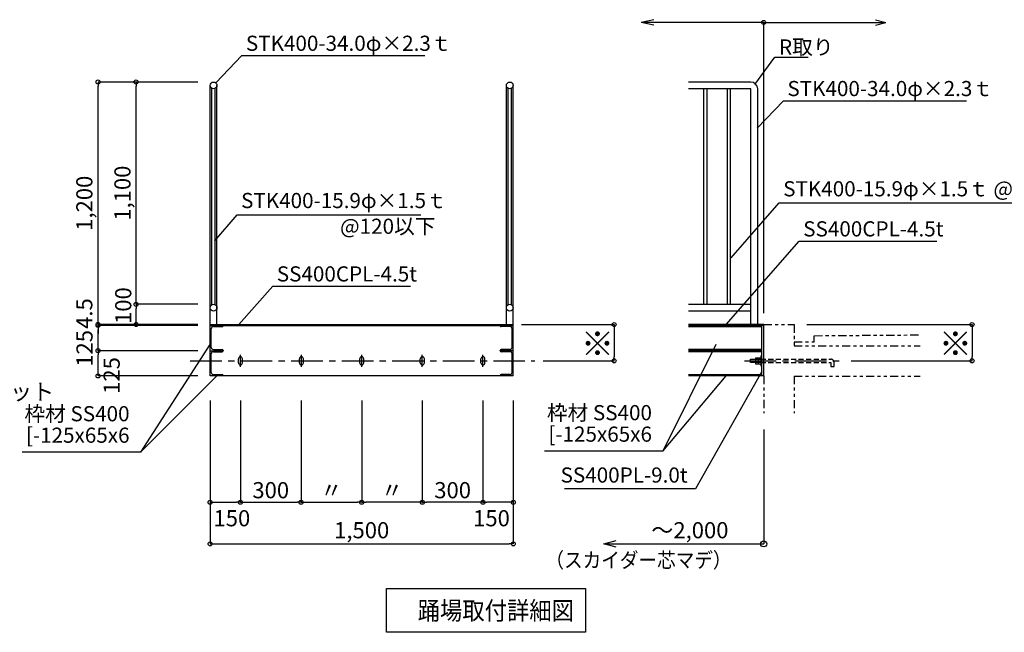
# Model space of a CAD drawing. Extents: x 376282 to 409058, y -16454 to 6506.
# Drawn here: x 393286 to 403030, y -7838 to -1775 of the extents above; entities that cross this region are included whole.
import ezdxf

# ---------------------------------------------------------------- set-up
doc = ezdxf.new("R2010")
doc.units = 0
doc.header["$LTSCALE"] = 500
doc.header["$MEASUREMENT"] = 0
for name, pattern in [('CENTER1', [10, 6.25, -1.25, 1.25, -1.25]), ('CENTER2', [20, 12.5, -2.5, 2.5, -2.5]), ('DASHED', [0.75, 0.5, -0.25]), ('PHANTOM1', [9.5, 3.25, -1.25, 1.25, -1.25, 1.25, -1.25])]:
    doc.linetypes.add(name, pattern=pattern)
doc.layers.get('0').update_dxf_attribs({"linetype": 'CONTINUOUS'})
for name, color, linetype in [('_0-1_寸法', 7, 'CONTINUOUS'), ('_0-4_本体形状', 7, 'CONTINUOUS'), ('寸法', 6, 'CONTINUOUS'), ('躯体形状', 2, 'CONTINUOUS')]:
    doc.layers.add(name, color=color, linetype=linetype)
doc.styles.add('1_20', font='romans.shx', dxfattribs={"width": 0.75, "bigfont": 'extfont2.shx'})
doc.styles.add('1_40', font='romans.shx', dxfattribs={"width": 0.75, "bigfont": 'extfont2.shx'})
doc.dimstyles.new('1_40', dxfattribs={"dimscale": 40, "dimtxt": 4, "dimasz": 1, "dimexe": 0, "dimexo": 2, "dimgap": 1, "dimtad": 1, "dimdsep": 46, "dimlunit": 6, "dimtxsty": '1_40', "dimblk1": 'ORIGIN', "dimblk2": 'ORIGIN', "dimsah": 1, "dimcen": 0, "dimclrd": 256, "dimclre": 256, "dimclrt": 256, "dimazin": 0, "dimtfac": 1, "dimtmove": 2, "dimatfit": 3, "dimldrblk": 'NONE', "dimfxl": 1, "dimtolj": 1, "dimtzin": 0, "dimarcsym": 0})
doc.dimstyles.new('1_40$7', dxfattribs={"dimscale": 40, "dimtxt": 160, "dimasz": 1, "dimexe": 0, "dimexo": 2, "dimgap": 1, "dimtad": 1, "dimdsep": 46, "dimlunit": 6, "dimtxsty": '1_40', "dimblk1": 'NONE', "dimblk2": 'NONE', "dimsah": 1, "dimcen": 0, "dimclrd": 256, "dimclre": 256, "dimclrt": 256, "dimazin": 0, "dimtfac": 1, "dimtmove": 1, "dimatfit": 3, "dimldrblk": 'NONE', "dimfxl": 1, "dimtolj": 1, "dimtzin": 0, "dimarcsym": 0})
doc.dimstyles.new('1_40_20', dxfattribs={"dimscale": 40, "dimtxt": 4, "dimasz": 1, "dimexe": 0, "dimexo": 2, "dimgap": 1, "dimtad": 1, "dimlfac": 0.5, "dimdsep": 46, "dimlunit": 6, "dimtxsty": '1_40', "dimblk1": 'ORIGIN', "dimblk2": 'ORIGIN', "dimsah": 1, "dimcen": 0, "dimclrd": 256, "dimclre": 256, "dimclrt": 256, "dimazin": 0, "dimtfac": 1, "dimtmove": 2, "dimatfit": 3, "dimldrblk": 'NONE', "dimfxl": 1, "dimtolj": 1, "dimtzin": 0, "dimarcsym": 0})

# ---------------------------------------------------------------- blocks, each defined once
blk = doc.blocks.new('_ORIGIN')
at = {"color": 0, "linetype": 'ByBlock'}
blk.add_line((0, 0), (-1, 0), dxfattribs=at)
blk.add_circle((0, 0), 0.5, dxfattribs=at)
blk = doc.blocks.new('*D14')
at = {"layer": '寸法', "lineweight": -2}
for p, q in [((395050.4, -2391.8), (394061.5, -2391.8)), ((394061.5, -4751.8), (394061.5, -2431.8)), ((395050.4, -4791.8), (394061.5, -4791.8))]:
    blk.add_line(p, q, dxfattribs=at)
at = {"layer": '寸法', "lineweight": -2, "xscale": 40, "yscale": 40, "zscale": 40}
for p, rotation in [((394061.5, -2391.8), 90), ((394061.5, -4791.8), 270)]:
    blk.add_blockref('_ORIGIN', p, dxfattribs=dict(at, rotation=rotation))
at = {"layer": '寸法', "insert": (393926.3, -3591.8), "char_height": 160, "attachment_point": 5, "rotation": 90, "style": '1_40'}
blk.add_mtext('\\A1;1,200', dxfattribs=at)
blk = doc.blocks.new('_NONE')
at = {"color": 0, "linetype": 'ByBlock'}
blk.add_circle((0, 0), 0.25, dxfattribs=at)
blk = doc.blocks.new('*D15')
at = {"layer": '寸法', "lineweight": -2}
for p, q in [((394438.4, -4551.8), (394438.4, -2431.8)), ((395050.4, -4591.8), (394438.4, -4591.8))]:
    blk.add_line(p, q, dxfattribs=at)
at = {"layer": '寸法', "lineweight": -2, "xscale": 40, "yscale": 40, "zscale": 40}
for p, rotation in [((394438.4, -2391.8), 90), ((394438.4, -4591.8), 270)]:
    blk.add_blockref('_ORIGIN', p, dxfattribs=dict(at, rotation=rotation))
at = {"layer": '寸法', "insert": (394303.2, -3491.8), "char_height": 160, "attachment_point": 5, "rotation": 90, "style": '1_40'}
blk.add_mtext('\\A1;1,100', dxfattribs=at)
blk = doc.blocks.new('*D16')
at = {"layer": '寸法', "lineweight": -2}
for p, q in [((394061.5, -4751.8), (394061.5, -4711.8)), ((394061.5, -4800.8), (394061.5, -4791.8)), ((394061.5, -4840.8), (394061.5, -4880.8))]:
    blk.add_line(p, q, dxfattribs=at)
at = {"layer": '寸法', "lineweight": -2, "xscale": 40, "yscale": 40, "zscale": 40}
for p, rotation in [((394061.5, -4791.8), 270), ((394061.5, -4800.8), 90)]:
    blk.add_blockref('_ORIGIN', p, dxfattribs=dict(at, rotation=rotation))
at = {"layer": '寸法', "insert": (393925.4, -4683.4), "char_height": 160, "attachment_point": 5, "rotation": 90, "style": '1_40'}
blk.add_mtext('\\A1;4.5', dxfattribs=at)
blk = doc.blocks.new('*D17')
at = {"layer": '寸法', "lineweight": -2}
blk.add_line((394438.4, -4751.8), (394438.4, -4631.8), dxfattribs=at)
at = {"layer": '寸法', "lineweight": -2, "xscale": 40, "yscale": 40, "zscale": 40}
for p, rotation in [((394438.4, -4591.8), 90), ((394438.4, -4791.8), 270)]:
    blk.add_blockref('_ORIGIN', p, dxfattribs=dict(at, rotation=rotation))
at = {"layer": '寸法', "insert": (394311.1, -4604.5), "char_height": 160, "attachment_point": 5, "rotation": 90, "style": '1_40'}
blk.add_mtext('\\A1;100', dxfattribs=at)
blk = doc.blocks.new('*D18')
at = {"layer": '寸法', "lineweight": -2}
for p, q in [((395050.4, -4800.8), (394061.5, -4800.8)), ((394061.5, -5010.8), (394061.5, -4840.8)), ((395050.4, -5050.8), (394061.5, -5050.8))]:
    blk.add_line(p, q, dxfattribs=at)
at = {"layer": '寸法', "lineweight": -2, "xscale": 40, "yscale": 40, "zscale": 40}
for p, rotation in [((394061.5, -4800.8), 90), ((394061.5, -5050.8), 270)]:
    blk.add_blockref('_ORIGIN', p, dxfattribs=dict(at, rotation=rotation))
at = {"layer": '寸法', "insert": (393927.7, -5027.8), "char_height": 160, "attachment_point": 5, "rotation": 90, "style": '1_40'}
blk.add_mtext('\\A1;125', dxfattribs=at)
blk = doc.blocks.new('*D19')
at = {"layer": '寸法', "lineweight": -2}
for p, q in [((401075.1, -4792.2), (402710.7, -4792.2)), ((402710.7, -4832.2), (402710.7, -5111.2)), ((401513.9, -5151.2), (402710.7, -5151.2))]:
    blk.add_line(p, q, dxfattribs=at)
at = {"layer": '寸法', "lineweight": -2, "xscale": 40, "yscale": 40, "zscale": 40}
for p, rotation in [((402710.7, -4792.2), 90), ((402710.7, -5151.2), 270)]:
    blk.add_blockref('_ORIGIN', p, dxfattribs=dict(at, rotation=rotation))
at = {"layer": '寸法', "insert": (402550.4, -4977), "char_height": 240, "attachment_point": 5, "rotation": 90, "style": '1_40'}
blk.add_mtext('\\A1;※', dxfattribs=at)
blk = doc.blocks.new('*D90')
at = {"layer": '寸法', "lineweight": -2}
for p, q in [((398250.7, -4792.2), (399168.9, -4792.2)), ((399168.9, -4832.2), (399168.9, -5111.2)), ((398465.2, -5151.2), (399168.9, -5151.2))]:
    blk.add_line(p, q, dxfattribs=at)
at = {"layer": '寸法', "lineweight": -2, "xscale": 40, "yscale": 40, "zscale": 40}
for p, rotation in [((399168.9, -4792.2), 90), ((399168.9, -5151.2), 270)]:
    blk.add_blockref('_ORIGIN', p, dxfattribs=dict(at, rotation=rotation))
at = {"layer": '寸法', "insert": (399008.6, -4977), "char_height": 240, "attachment_point": 5, "rotation": 90, "style": '1_40'}
blk.add_mtext('\\A1;※', dxfattribs=at)
blk = doc.blocks.new('*D91')
at = {"layer": '寸法', "lineweight": -2}
for p, q in [((394061.5, -5260.8), (394061.5, -5090.8)), ((395050.4, -5300.8), (394061.5, -5300.8))]:
    blk.add_line(p, q, dxfattribs=at)
at = {"layer": '寸法', "lineweight": -2, "xscale": 40, "yscale": 40, "zscale": 40}
for p, rotation in [((394061.5, -5050.8), 90), ((394061.5, -5300.8), 270)]:
    blk.add_blockref('_ORIGIN', p, dxfattribs=dict(at, rotation=rotation))
at = {"layer": '寸法', "insert": (394196.2, -5296.3), "char_height": 160, "attachment_point": 5, "rotation": 90, "style": '1_40'}
blk.add_mtext('\\A1;125', dxfattribs=at)
blk = doc.blocks.new('*D92')
at = {"layer": '寸法', "linetype": 'Continuous', "lineweight": -2}
blk.add_line((395210.7, -6551.3), (395430.7, -6551.3), dxfattribs=at)
at = {"layer": '寸法', "linetype": 'Continuous', "lineweight": -2, "xscale": 40, "yscale": 40, "zscale": 40, "rotation": 180}
blk.add_blockref('_ORIGIN', (395170.7, -6551.3), dxfattribs=at)
at = {"layer": '寸法', "linetype": 'Continuous', "lineweight": -2, "xscale": 40, "yscale": 40, "zscale": 40}
blk.add_blockref('_ORIGIN', (395470.7, -6551.3), dxfattribs=at)
at = {"layer": '寸法', "linetype": 'Continuous', "insert": (395386.1, -6708.8), "char_height": 160, "attachment_point": 5, "style": '1_40'}
blk.add_mtext('\\A1;150', dxfattribs=at)
blk = doc.blocks.new('*D93')
at = {"layer": '寸法', "linetype": 'Continuous', "lineweight": -2}
for p, q in [((395470.7, -5543), (395470.7, -6551.3)), ((396070.7, -5543), (396070.7, -6551.3)), ((395510.7, -6551.3), (396030.7, -6551.3))]:
    blk.add_line(p, q, dxfattribs=at)
at = {"layer": '寸法', "linetype": 'Continuous', "lineweight": -2, "xscale": 40, "yscale": 40, "zscale": 40, "rotation": 180}
blk.add_blockref('_ORIGIN', (395470.7, -6551.3), dxfattribs=at)
at = {"layer": '寸法', "linetype": 'Continuous', "lineweight": -2, "xscale": 40, "yscale": 40, "zscale": 40}
blk.add_blockref('_ORIGIN', (396070.7, -6551.3), dxfattribs=at)
at = {"layer": '寸法', "linetype": 'Continuous', "insert": (395770.7, -6431.3), "char_height": 160, "attachment_point": 5, "style": '1_40'}
blk.add_mtext('\\A1;300', dxfattribs=at)
blk = doc.blocks.new('*D94')
at = {"layer": '寸法', "linetype": 'Continuous', "lineweight": -2}
blk.add_line((396110.7, -6551.3), (396630.7, -6551.3), dxfattribs=at)
at = {"layer": '寸法', "linetype": 'Continuous', "lineweight": -2, "xscale": 40, "yscale": 40, "zscale": 40, "rotation": 180}
blk.add_blockref('_ORIGIN', (396070.7, -6551.3), dxfattribs=at)
at = {"layer": '寸法', "linetype": 'Continuous', "lineweight": -2, "xscale": 40, "yscale": 40, "zscale": 40}
blk.add_blockref('_ORIGIN', (396670.7, -6551.3), dxfattribs=at)
at = {"layer": '寸法', "linetype": 'Continuous', "insert": (396370.7, -6431.3), "char_height": 160, "attachment_point": 5, "style": '1_40'}
blk.add_mtext('\\A1;〃', dxfattribs=at)
blk = doc.blocks.new('*D95')
at = {"layer": '寸法', "linetype": 'Continuous', "lineweight": -2}
for p, q in [((395170.7, -5543), (395170.7, -6962.7)), ((398170.7, -5543), (398170.7, -6962.7)), ((395210.7, -6962.7), (398130.7, -6962.7))]:
    blk.add_line(p, q, dxfattribs=at)
at = {"layer": '寸法', "linetype": 'Continuous', "lineweight": -2, "xscale": 40, "yscale": 40, "zscale": 40, "rotation": 180}
blk.add_blockref('_ORIGIN', (395170.7, -6962.7), dxfattribs=at)
at = {"layer": '寸法', "linetype": 'Continuous', "lineweight": -2, "xscale": 40, "yscale": 40, "zscale": 40}
blk.add_blockref('_ORIGIN', (398170.7, -6962.7), dxfattribs=at)
at = {"layer": '寸法', "linetype": 'Continuous', "insert": (396670.7, -6827.5), "char_height": 160, "attachment_point": 5, "style": '1_40'}
blk.add_mtext('\\A1;1,500', dxfattribs=at)
blk = doc.blocks.new('*D98')
at = {"layer": '寸法', "linetype": 'Continuous', "lineweight": -2}
for p, q in [((396670.7, -5543), (396670.7, -6551.3)), ((397230.7, -6551.3), (396710.7, -6551.3))]:
    blk.add_line(p, q, dxfattribs=at)
at = {"layer": '寸法', "linetype": 'Continuous', "lineweight": -2, "xscale": 40, "yscale": 40, "zscale": 40, "rotation": 180}
blk.add_blockref('_ORIGIN', (396670.7, -6551.3), dxfattribs=at)
at = {"layer": '寸法', "linetype": 'Continuous', "lineweight": -2, "xscale": 40, "yscale": 40, "zscale": 40}
blk.add_blockref('_ORIGIN', (397270.7, -6551.3), dxfattribs=at)
at = {"layer": '寸法', "linetype": 'Continuous', "insert": (396970.7, -6431.3), "char_height": 160, "attachment_point": 5, "style": '1_40'}
blk.add_mtext('\\A1;〃', dxfattribs=at)
blk = doc.blocks.new('*D96')
at = {"layer": '寸法', "linetype": 'Continuous', "lineweight": -2}
blk.add_line((398130.7, -6551.3), (397910.7, -6551.3), dxfattribs=at)
at = {"layer": '寸法', "linetype": 'Continuous', "lineweight": -2, "xscale": 40, "yscale": 40, "zscale": 40, "rotation": 180}
blk.add_blockref('_ORIGIN', (397870.7, -6551.3), dxfattribs=at)
at = {"layer": '寸法', "linetype": 'Continuous', "lineweight": -2, "xscale": 40, "yscale": 40, "zscale": 40}
blk.add_blockref('_ORIGIN', (398170.7, -6551.3), dxfattribs=at)
at = {"layer": '寸法', "linetype": 'Continuous', "insert": (397955.3, -6708.8), "char_height": 160, "attachment_point": 5, "style": '1_40'}
blk.add_mtext('\\A1;150', dxfattribs=at)
blk = doc.blocks.new('*D97')
at = {"layer": '寸法', "linetype": 'Continuous', "lineweight": -2}
for p, q in [((397270.7, -5543), (397270.7, -6551.3)), ((397870.7, -5543), (397870.7, -6551.3)), ((397830.7, -6551.3), (397310.7, -6551.3))]:
    blk.add_line(p, q, dxfattribs=at)
at = {"layer": '寸法', "linetype": 'Continuous', "lineweight": -2, "xscale": 40, "yscale": 40, "zscale": 40, "rotation": 180}
blk.add_blockref('_ORIGIN', (397270.7, -6551.3), dxfattribs=at)
at = {"layer": '寸法', "linetype": 'Continuous', "lineweight": -2, "xscale": 40, "yscale": 40, "zscale": 40}
blk.add_blockref('_ORIGIN', (397870.7, -6551.3), dxfattribs=at)
at = {"layer": '寸法', "linetype": 'Continuous', "insert": (397570.7, -6431.3), "char_height": 160, "attachment_point": 5, "style": '1_40'}
blk.add_mtext('\\A1;300', dxfattribs=at)
blk = doc.blocks.new('_Open30')
at = {"color": 0, "linetype": 'ByBlock', "lineweight": -2}
for p, q in [((-1, 0.268), (0, 0)), ((0, 0), (-1, -0.268)), ((0, 0), (-1, 0))]:
    blk.add_line(p, q, dxfattribs=at)
blk = doc.blocks.new('_Small')
at = {"color": 0, "linetype": 'ByBlock', "lineweight": -2}
blk.add_circle((0, 0), 0.25, dxfattribs=at)
blk = doc.blocks.new('*D99')
at = {"layer": '寸法', "linetype": 'Continuous', "lineweight": -2}
for p in [(400649.4, -5830.2), (399188, -6962.7)]:
    blk.add_line(p, (400649.4, -6962.7), dxfattribs=at)
at = {"layer": '寸法', "linetype": 'Continuous', "lineweight": -2, "xscale": 120, "yscale": 120, "zscale": 120, "rotation": 180}
blk.add_blockref('_Open30', (399068, -6962.7), dxfattribs=at)
at = {"layer": '寸法', "linetype": 'Continuous', "lineweight": -2, "xscale": 120, "yscale": 120, "zscale": 120}
blk.add_blockref('_Small', (400649.4, -6962.7), dxfattribs=at)
at = {"layer": '寸法', "linetype": 'Continuous', "insert": (399918.7, -6827.5), "char_height": 160, "attachment_point": 5, "style": '1_40'}
blk.add_mtext('\\A1;～2,000', dxfattribs=at)

msp = doc.modelspace()

# ---------------------------------------------------------------- linework, layer by layer
at = {"layer": '_0-1_寸法', "color": 6, "linetype": 'Continuous'}
for p, q in [((396915.746, -7403.949), (398886.626, -7403.949)), ((396915.746, -7837.94), (396915.746, -7403.949)), ((398886.626, -7403.949), (398886.626, -7837.94)), ((398886.626, -7837.94), (396915.746, -7837.94))]:
    msp.add_line(p, q, dxfattribs=at)
at = {"layer": '_0-4_本体形状', "color": 3, "linetype": 'Continuous'}
for p, q in [((395170.715, -5301.211), (395170.715, -2425.835)), ((395238.715, -4791.835), (395238.715, -2425.835)), ((398102.715, -4791.835), (398102.715, -2425.835)), ((398170.715, -5301.211), (398170.715, -2425.835)), ((400521.385, -2392.211), (399903.734, -2392.211)), ((395188.715, -4595.835), (395188.715, -2455.835)), ((395220.715, -4595.835), (395220.715, -2455.835)), ((398120.715, -4595.835), (398120.715, -2455.835)), ((398152.715, -4595.835), (398152.715, -2455.835)), ((400521.385, -2460.211), (399903.734, -2460.211)), ((400057.385, -4592.211), (400057.385, -2460.211)), ((400089.385, -4592.211), (400089.385, -2460.211)), ((400289.385, -4592.211), (400289.385, -2460.211)), ((400321.385, -4592.211), (400321.385, -2460.211)), ((400521.385, -4792.211), (400521.385, -2460.211)), ((400589.385, -4792.211), (400589.385, -2460.211)), ((400521.385, -4592.211), (399903.734, -4592.211)), ((400521.385, -4660.211), (399903.734, -4660.211)), ((395170.715, -4791.838), (398170.715, -4792.208)), ((395170.715, -4800.835), (398170.715, -4800.835)), ((395182.715, -5018.835), (395182.715, -4832.835)), ((395202.715, -4812.835), (395290.715, -4812.835)), ((395300.715, -4802.835), (395300.715, -4800.835)), ((398040.715, -4802.835), (398040.715, -4800.835)), ((398138.715, -4812.835), (398050.715, -4812.835)), ((398158.715, -5018.835), (398158.715, -4832.835)), ((400649.385, -4792.211), (399903.734, -4792.211)), ((400649.385, -4801.211), (399903.734, -4801.211)), ((400631.385, -4813.211), (399903.734, -4813.211)), ((400631.385, -5301.211), (400631.385, -4801.211)), ((400649.385, -4801.211), (400649.385, -4792.211)), ((400649.385, -5301.211), (400649.385, -4801.211)), ((395170.715, -5050.835), (395300.715, -5050.835)), ((395202.715, -5038.835), (395290.715, -5038.835)), ((395202.715, -5060.835), (395290.715, -5060.835)), ((395300.715, -5048.835), (395300.715, -5050.835)), ((398040.715, -5050.835), (398040.715, -5048.835)), ((398040.715, -5048.835), (398040.715, -5050.835)), ((398170.715, -5050.835), (398040.715, -5050.835)), ((398138.715, -5038.835), (398050.715, -5038.835)), ((398138.715, -5060.835), (398050.715, -5060.835)), ((400631.385, -5039.211), (399903.734, -5039.211)), ((400631.385, -5051.211), (399903.734, -5051.211)), ((400631.385, -5063.211), (399903.734, -5063.211)), ((395182.715, -5266.835), (395182.715, -5080.835)), ((395450.705, -5171.211), (395450.705, -5131.211)), ((395490.705, -5171.211), (395490.705, -5131.211)), ((396054.122, -5171.211), (396054.122, -5131.211)), ((396094.122, -5171.211), (396094.122, -5131.211)), ((396650.716, -5171.211), (396650.716, -5131.211)), ((396690.716, -5171.211), (396690.716, -5131.211)), ((397250.716, -5171.211), (397250.716, -5131.211)), ((397290.716, -5171.211), (397290.716, -5131.211)), ((397850.716, -5171.211), (397850.716, -5131.211)), ((397890.716, -5171.211), (397890.716, -5131.211)), ((398158.715, -5266.835), (398158.715, -5080.835)), ((400517.385, -5167.211), (400517.385, -5135.211)), ((400517.385, -5135.211), (400619.385, -5135.211)), ((400567.385, -5121.211), (400567.385, -5181.211)), ((400567.385, -5121.211), (400619.385, -5121.211)), ((400593.385, -5121.211), (400593.385, -5181.211)), ((400619.385, -5101.211), (400619.385, -5201.211)), ((400619.385, -5167.211), (400517.385, -5167.211)), ((400567.385, -5181.211), (400619.385, -5181.211)), ((398170.715, -5301.211), (395170.715, -5301.211)), ((395202.715, -5286.835), (395290.715, -5286.835)), ((395300.715, -5296.835), (395300.715, -5298.835)), ((398040.715, -5296.835), (398040.715, -5298.835)), ((398138.715, -5286.835), (398050.715, -5286.835)), ((400631.385, -5289.211), (399903.734, -5289.211)), ((400649.385, -5301.211), (399903.734, -5301.211))]:
    msp.add_line(p, q, dxfattribs=at)
at = {"layer": '_0-4_本体形状', "color": 3, "linetype": 'CENTER1', "ltscale": 0.1}
for p, q in [((394973.47, -5151.211), (398385.169, -5151.211)), ((395470.705, -5211.211), (395470.705, -5091.211)), ((396074.122, -5211.211), (396074.122, -5091.211)), ((396670.716, -5211.211), (396670.716, -5091.211)), ((397270.716, -5211.211), (397270.716, -5091.211)), ((397870.716, -5211.211), (397870.716, -5091.211)), ((400458.55, -5151.211), (401433.949, -5151.211))]:
    msp.add_line(p, q, dxfattribs=at)
at = {"layer": '_0-4_本体形状', "color": 3, "linetype": 'CENTER2'}
for p, q in [((400619.385, -5101.211), (400631.385, -5101.211)), ((400619.385, -5201.211), (400631.385, -5201.211))]:
    msp.add_line(p, q, dxfattribs=at)
at = {"layer": '_0-4_本体形状', "color": 3, "linetype": 'DASHED', "ltscale": 0.2}
for p, q in [((400619.385, -5135.211), (401313.385, -5135.211)), ((400619.385, -5167.211), (401313.385, -5167.211)), ((401313.385, -5167.211), (401313.385, -5207.211)), ((401313.385, -5207.211), (401345.385, -5207.211)), ((401345.385, -5207.211), (401345.385, -5167.211))]:
    msp.add_line(p, q, dxfattribs=at)
at = {"layer": '_0-4_本体形状', "color": 3, "linetype": 'Continuous'}
for centre in [(395204.715, -2425.835), (398136.715, -2425.835), (395204.715, -4625.835), (398136.715, -4625.835)]:
    msp.add_circle(centre, 34, dxfattribs=at)
for centre, radius, start, end in [((400521.385, -2460.211), 68, 0, 90), ((395202.715, -4832.835), 20, 90, 180), ((395290.715, -4802.835), 10, 270, 0), ((398050.715, -4802.835), 10, 180, 270), ((398138.715, -4832.835), 20, 0, 90), ((395202.715, -5018.835), 20, 180, 270), ((395202.715, -5080.835), 20, 90, 180), ((395290.715, -5048.835), 10, 0, 90), ((395290.715, -5050.835), 10, 270, 0), ((398050.715, -5048.835), 10, 90, 180), ((398050.715, -5050.835), 10, 180, 270), ((398138.715, -5018.835), 20, 270, 0), ((398138.715, -5080.835), 20, 0, 90), ((395470.705, -5131.211), 20, 0, 180), ((396074.122, -5131.211), 20, 0, 180), ((396670.716, -5131.211), 20, 0, 180), ((397270.716, -5131.211), 20, 0, 180), ((397870.716, -5131.211), 20, 0, 180), ((395470.705, -5171.211), 20, 180, 0), ((396074.122, -5171.211), 20, 180, 0), ((396670.716, -5171.211), 20, 180, 0), ((397270.716, -5171.211), 20, 180, 0), ((397870.716, -5171.211), 20, 180, 0), ((395202.715, -5266.835), 20, 180, 270), ((395290.715, -5296.835), 10, 0, 90), ((398050.715, -5296.835), 10, 90, 180), ((398138.715, -5266.835), 20, 270, 0)]:
    msp.add_arc(centre, radius, start, end, dxfattribs=at)
at = {"layer": '_0-4_本体形状', "color": 3, "linetype": 'DASHED', "ltscale": 0.2}
msp.add_arc((401313.385, -5167.211), 32, 0, 90, dxfattribs=at)
at = {"layer": '寸法'}
for p, q in [((399562.87, -1774.935), (399437.406, -1802.124)), ((400649.385, -1802.124), (399437.406, -1802.124)), ((399562.87, -1829.312), (399437.406, -1802.124)), ((400649.385, -4678.567), (400649.385, -1802.124)), ((400649.385, -1802.124), (401858.17, -1802.124)), ((401756.701, -1774.935), (401858.17, -1802.124)), ((401756.701, -1829.312), (401858.17, -1802.124))]:
    msp.add_line(p, q, dxfattribs=at)
at = {"layer": '寸法', "linetype": 'Continuous'}
for p, q in [((394481.445, -6055.227), (395236.259, -5301.211)), ((399651.39, -6044.742), (400276.56, -5301.211))]:
    msp.add_line(p, q, dxfattribs=at)
at = {"layer": '寸法'}
for points in [[(395225.847, -2399.2), (395484.732, -2129.152), (397295.926, -2129.152)], [(400584.638, -2847.36), (400843.523, -2577.312), (402654.717, -2577.312)], [(400328.455, -4131.417), (400801.847, -3588.601), (403432.898, -3588.601)], [(395216.404, -3962.684), (395437.073, -3704.926), (397255.623, -3704.926)], [(400276.174, -4792.211), (401000.158, -3965.892), (402363.92, -3965.892)], [(395454.41, -4792.211), (395790.53, -4411.802), (397154.292, -4411.802)], [(400631.385, -5256.206), (399974.188, -6419.548), (398678.657, -6419.548)]]:
    msp.add_lwpolyline(points, dxfattribs=at)
at = {"layer": '寸法', "linetype": 'Continuous'}
for points in [[(395168.276, -4987.998), (394481.445, -6055.227), (393309.256, -6055.227)], [(400174.183, -4987.998), (399651.39, -6044.742), (398479.201, -6044.742)]]:
    msp.add_lwpolyline(points, dxfattribs=at)
at = {"layer": '寸法'}
msp.add_circle((400649.385, -1802.124), 20, dxfattribs=at)
at = {"layer": '躯体形状', "linetype": 'PHANTOM1', "ltscale": 0.05}
for p, q in [((400649.385, -4792.211), (400949.385, -4792.211)), ((400949.385, -4792.211), (400949.385, -5002.211)), ((400949.385, -4962.211), (401149.385, -4962.211)), ((401149.385, -4902.211), (402197.948, -4894.532)), ((401149.385, -4962.211), (401149.385, -4902.211)), ((400949.385, -5002.211), (402197.948, -5002.211)), ((400649.385, -5301.211), (400649.385, -5670.182)), ((400949.385, -5302.211), (400949.385, -5670.182)), ((400949.385, -5302.211), (402197.948, -5302.211))]:
    msp.add_line(p, q, dxfattribs=at)

# ---------------------------------------------------------------- texts
at = {"layer": '寸法', "style": '1_40', "width": 0.9}
for s, height, p in [('（スカイダー芯マデ）', 150, (398488.879, -7197.901)), ('踊場取付詳細図', 180, (397224.551, -7713.388))]:
    msp.add_text(s, height=height, dxfattribs=at).set_placement(p)
at = {"layer": '寸法'}
for s, insert, char_height, attachment_point, style in [('\\A1;STK400-34.0φ×2.3ｔ', (395524.732, -2008.284), 150, 4, '1_20'), ('\\A1;R取り', (400800.43, -2045.233), 150, 4, '1_20'), ('\\A1;STK400-34.0φ×2.3ｔ', (400883.523, -2456.444), 150, 4, '1_20'), ('STK400-15.9φ×1.5ｔ @120以下', (400841.847, -3467.733), 150, 4, '1_20'), ('STK400-15.9φ×1.5ｔ', (395477.073, -3584.058), 150, 4, '1_20'), ('@120以下', (396456.831, -3838.619), 150, 4, '1_20'), ('\\A1;SS400CPL-4.5t', (401040.158, -3845.025), 150, 4, '1_20'), ('\\A1;SS400CPL-4.5t', (395830.53, -4290.935), 150, 4, '1_20'), ('SS400A,BOLT5-M16.Wナット', (390732.254, -5478.289), 160, 4, '1_40'), ('SS400PL-9.0t', (399896.479, -6300.699), 150, 6, '1_20')]:
    msp.add_mtext(s, dxfattribs=dict(at, insert=insert, char_height=char_height, attachment_point=attachment_point, style=style))
at = {"layer": '寸法', "linetype": 'Continuous', "char_height": 150, "attachment_point": 6, "line_spacing_factor": 0.85, "style": '1_20'}
for insert in [(394373.37, -5800.255), (399543.315, -5789.77)]:
    msp.add_mtext('枠材 SS400\\P[-125x65x6', dxfattribs=dict(at, insert=insert))

# ---------------------------------------------------------------- dimensions: what is measured, and where the dimension line sits
at = {"layer": '寸法'}
for base, p1, text, override, picture, middle in [((394061.501, -2391.838), (395130.405, -4791.838), '1,200', {"dimgap": 1}, '*D14', (393926.263, -3591.838)), ((394438.407, -2391.838), (395130.405, -4591.838), '1,100', {"dimgap": 1, "dimse1": 0, "dimse2": 1}, '*D15', (394303.169, -3491.838))]:
    dim = msp.add_linear_dim(base=base, p1=p1, p2=(395130.405, -2391.838), angle=90, text=text, dimstyle='1_40', override=override, dxfattribs=at)
    dim.commit()
    dim.dimension.update_dxf_attribs({"geometry": picture, "text_midpoint": middle})
for base, p1, p2, text, dimstyle, override, picture, middle in [((394438.407, -4591.838), (395078.527, -4791.838), (395078.527, -4591.838), '100', '1_40', {"dimgap": 1, "dimse1": 1, "dimse2": 1}, '*D17', (394311.062, -4604.539)), ((394061.501, -4791.838), (395078.527, -4800.838), (395078.527, -4791.838), '4.5', '1_40', {"dimgap": 1, "dimse1": 1, "dimse2": 1}, '*D16', (393925.408, -4683.444)), ((399168.889, -5151.211), (398170.715, -4792.208), (398385.169, -5151.211), '※', '1_40_20', {"dimtxt": 6, "dimgap": 1, "dimse1": 0, "dimse2": 0}, '*D90', (399008.574, -4977.037)), ((402710.732, -5151.211), (400995.144, -4792.211), (401433.949, -5151.211), '※', '1_40_20', {"dimtxt": 6, "dimgap": 1, "dimse1": 0, "dimse2": 0}, '*D19', (402550.417, -4977.037))]:
    dim = msp.add_linear_dim(base=base, p1=p1, p2=p2, angle=90, text=text, dimstyle=dimstyle, override=override, dxfattribs=at)
    dim.commit()
    dim.dimension.update_dxf_attribs({"geometry": picture, "text_midpoint": middle, "dimtype": 160})
for base, p1, p2, override, picture, middle in [((394061.501, -4800.838), (395130.405, -5050.838), (395130.405, -4800.838), {"dimse1": 0, "dimse2": 0}, '*D18', (393927.686, -5027.777)), ((394061.501, -5050.838), (395130.405, -5300.838), (395130.405, -5050.838), {"dimse1": 0, "dimse2": 1}, '*D91', (394196.232, -5296.315))]:
    dim = msp.add_linear_dim(base=base, p1=p1, p2=p2, angle=90, dimstyle='1_40_20', override=override, dxfattribs=at)
    dim.commit()
    dim.dimension.update_dxf_attribs({"geometry": picture, "text_midpoint": middle, "dimtype": 160})
at = {"layer": '寸法', "linetype": 'Continuous'}
dim = msp.add_linear_dim(base=(395470.707, -6551.294), p1=(395170.707, -5462.98), p2=(395470.707, -5462.98), dimstyle='1_40_20', override={"dimse1": 1, "dimse2": 1}, dxfattribs=at)
dim.commit()
dim.dimension.update_dxf_attribs({"geometry": '*D92', "text_midpoint": (395386.093, -6708.796), "dimtype": 160})
for base, p1, p2, picture, middle in [((398170.707, -6962.743), (395170.707, -5462.98), (398170.707, -5462.98), '*D95', (396670.707, -6827.505)), ((396070.707, -6551.294), (395470.707, -5462.98), (396070.707, -5462.98), '*D93', (395770.707, -6431.294))]:
    dim = msp.add_linear_dim(base=base, p1=p1, p2=p2, dimstyle='1_40_20', dxfattribs=at)
    dim.commit()
    dim.dimension.update_dxf_attribs({"geometry": picture, "text_midpoint": middle})
for base, p1, p2, text, override, picture, middle in [((396670.707, -6551.294), (396070.707, -5462.98), (396670.707, -5462.98), '〃', {"dimse1": 1, "dimse2": 1}, '*D94', (396370.707, -6431.294)), ((400649.385, -6962.743), (399067.965, -5462.98), (400649.385, -5750.182), '～2,000', {"dimasz": 3, "dimblk1": 'Open30', "dimblk2": 'Small', "dimse1": 1}, '*D99', (399918.675, -6827.505))]:
    dim = msp.add_linear_dim(base=base, p1=p1, p2=p2, text=text, dimstyle='1_40_20', override=override, dxfattribs=at)
    dim.commit()
    dim.dimension.update_dxf_attribs({"geometry": picture, "text_midpoint": middle})
dim = msp.add_linear_dim(base=(396670.723, -6551.294), p1=(397270.723, -5462.98), p2=(396670.723, -5462.98), angle=180, text='〃', dimstyle='1_40_20', override={"dimse1": 1, "dimse2": 0}, dxfattribs=at)
dim.commit()
dim.dimension.update_dxf_attribs({"geometry": '*D98', "text_midpoint": (396970.723, -6431.294)})
dim = msp.add_linear_dim(base=(397270.723, -6551.294), p1=(397870.723, -5462.98), p2=(397270.723, -5462.98), angle=180, dimstyle='1_40_20', dxfattribs=at)
dim.commit()
dim.dimension.update_dxf_attribs({"geometry": '*D97', "text_midpoint": (397570.723, -6431.294)})
dim = msp.add_linear_dim(base=(397870.723, -6551.294), p1=(398170.723, -5462.98), p2=(397870.723, -5462.98), angle=180, dimstyle='1_40_20', override={"dimse1": 1, "dimse2": 1}, dxfattribs=at)
dim.commit()
dim.dimension.update_dxf_attribs({"geometry": '*D96', "text_midpoint": (397955.337, -6708.796), "dimtype": 160})

# ---------------------------------------------------------------- leaders
at = {"layer": '寸法', "annotation_type": 0, "has_hookline": 1, "hookline_direction": 0, "text_width": 288.857}
msp.add_leader([(400560.983, -2414.984), (400760.43, -2145.233)], dimstyle='1_40$7', override={"dimasz": 0, "dimgap": 1}, dxfattribs=at)

doc.saveas('drawing.dxf')
